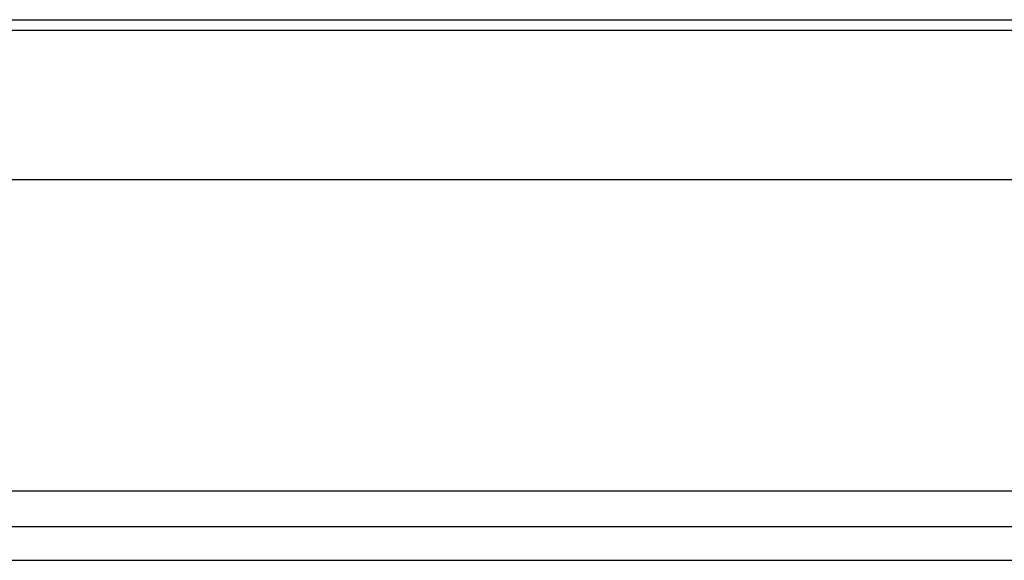
# Model space of a CAD drawing. Units: inches. Extents: x 0 to 854, y 0 to 584.
# Drawn here: x 413 to 458, y 34 to 58 of the extents above; entities that cross this region are included whole.
import ezdxf

# ---------------------------------------------------------------- set-up
doc = ezdxf.new("R2010")
doc.units = ezdxf.units.IN

# ---------------------------------------------------------------- blocks, each defined once
blk = doc.blocks.new('70106-2-0365-EZ05__173', base_point=(2065, 169.28))
at = {"color": 1, "linetype": 'Continuous'}
blk.add_line((2065, 169.78), (2423, 169.78), dxfattribs=at)
blk = doc.blocks.new('70106-2-0369-EZ05__174', base_point=(2065, 177.28))
at = {"color": 1, "linetype": 'Continuous'}
blk.add_line((2424, 177.28), (2065, 177.28), dxfattribs=at)
blk = doc.blocks.new('70106-ep051-60-20__175', base_point=(2065, 56.08))
for name, p in [('70106-2-0369-EZ05__174', (2065, 177.28)), ('70106-2-0365-EZ05__173', (2065, 169.28))]:
    blk.add_blockref(name, p)
blk = doc.blocks.new('70106-ep05-60__178', base_point=(1416, 56.08))
blk.add_blockref('70106-ep051-60-20__175', (2065, 56.08))
blk = doc.blocks.new('70502-2-0572-EZ912__214', base_point=(1470, 288.87))
at = {"color": 1, "linetype": 'Continuous'}
blk.add_line((1470, 288.87), (2370, 288.87), dxfattribs=at)
blk = doc.blocks.new('70502-2-0571-EZ912', base_point=(1470, 291.21))
at = {"color": 1, "linetype": 'Continuous'}
blk.add_line((1470, 291.21), (2370, 291.21), dxfattribs=at)
blk = doc.blocks.new('70106-ep01-80-20__216', base_point=(1449.07, 255.28))
for name, p in [('70502-2-0571-EZ912', (1470, 291.21)), ('70502-2-0572-EZ912__214', (1470, 288.87))]:
    blk.add_blockref(name, p)
blk = doc.blocks.new('70106-ep05-80__217', base_point=(1364, 147.31))
blk.add_blockref('70106-ep01-80-20__216', (1449.07, 255.28))
blk = doc.blocks.new('70106-ep05_90-20__220', base_point=(1340, 170.3))
at = {"color": 1, "linetype": 'Continuous'}
for p, q in [((1340, 255.28), (2500, 255.28)), ((2500, 185.28), (1340, 185.28))]:
    blk.add_line(p, q, dxfattribs=at)
blk = doc.blocks.new('70106-ep05-90__221', base_point=(1340, 170.3))
blk.add_blockref('70106-ep05_90-20__220', (1340, 170.3))
blk = doc.blocks.new('70106-ep05__222', base_point=(1340, 56.08))
for name, p in [('70106-ep05-80__217', (1364, 147.31)), ('70106-ep05-90__221', (1340, 170.3)), ('70106-ep05-60__178', (1416, 56.08))]:
    blk.add_blockref(name, p)
blk = doc.blocks.new('TV1', base_point=(1920, 115))
blk.add_blockref('70106-ep05__222', (1340, 56.082))

msp = doc.modelspace()

# ---------------------------------------------------------------- block references
at = {"xscale": 0.2, "yscale": 0.2, "zscale": 0.2}
msp.add_blockref('TV1', (384, 23), dxfattribs=at)

doc.saveas('drawing.dxf')
